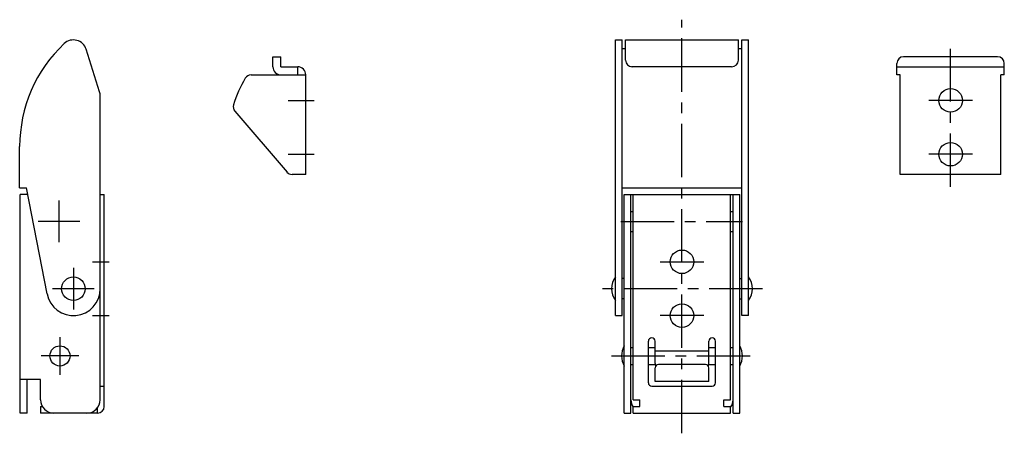
# Model space of a CAD drawing. Extents: x 10 to 351, y 10 to 196.
# Drawn here: x 205 to 351, y 70 to 132 of the extents above; entities that cross this region are included whole.
import ezdxf

# ---------------------------------------------------------------- set-up
doc = ezdxf.new("R2010")
doc.units = 0
doc.linetypes.add('CENTER', pattern=[50.8, 31.75, -6.35, 6.35, -6.35])
doc.layers.add('1', color=7, linetype='CONTINUOUS')
doc.layers.add('4', color=1, linetype='CENTER')

msp = doc.modelspace()

# ---------------------------------------------------------------- linework, layer by layer
at = {"layer": '1', "linetype": 'Continuous', "ltscale": 0.25}
for p, q in [((216.43, 121.27), (214.43, 127.58)), ((293.24, 87.97), (293.24, 128.97)), ((293.24, 128.97), (294.24, 128.97)), ((294.24, 87.97), (294.24, 128.97)), ((294.24, 127.7), (294.74, 127.7)), ((294.74, 125.97), (294.74, 128.97)), ((294.74, 128.97), (311.54, 128.97)), ((311.54, 125.97), (311.54, 128.97)), ((311.54, 127.7), (312.04, 127.7)), ((312.04, 87.97), (312.04, 128.97)), ((312.04, 128.97), (313.04, 128.97)), ((313.04, 87.97), (313.04, 128.97)), ((242.22, 126.47), (243.42, 126.47)), ((242.22, 124.97), (242.22, 126.47)), ((243.42, 124.97), (243.42, 126.47)), ((350.14, 126.47), (336.14, 126.47)), ((243.42, 124.97), (245.92, 124.97)), ((245.92, 123.77), (245.92, 124.97)), ((310.54, 124.97), (295.64, 124.97)), ((335.14, 123.77), (335.14, 125.47)), ((335.14, 124.97), (351.14, 124.97)), ((351.14, 123.77), (351.14, 125.47)), ((238.98, 123.77), (247.12, 123.77)), ((247.12, 108.97), (247.12, 123.77)), ((335.64, 123.77), (335.14, 123.77)), ((335.64, 108.97), (335.64, 123.77)), ((350.64, 108.97), (350.64, 123.77)), ((351.14, 123.77), (350.64, 123.77)), ((216.52, 91.97), (216.52, 120.66)), ((236.56, 118.36), (244.33, 109.32)), ((204.52, 106.97), (204.52, 113.11)), ((247.12, 108.97), (245.08, 108.97)), ((350.64, 108.97), (335.64, 108.97)), ((204.52, 106.97), (205.52, 106.97)), ((204.62, 73.47), (204.62, 105.97)), ((205.71, 105.97), (204.62, 105.97)), ((208.6, 91.21), (205.52, 106.97)), ((216.52, 105.97), (217.12, 105.97)), ((217.12, 74.47), (217.12, 105.97)), ((294.24, 106.97), (312.04, 106.97)), ((294.54, 105.97), (311.74, 105.97)), ((294.54, 73.47), (294.54, 105.97)), ((295.54, 73.47), (295.54, 105.97)), ((295.89, 75.47), (295.89, 105.97)), ((310.39, 75.47), (310.39, 105.97)), ((310.74, 73.47), (310.74, 105.97)), ((311.74, 73.47), (311.74, 105.97)), ((216.52, 75.47), (216.52, 103.97)), ((295.54, 103.47), (295.89, 103.47)), ((310.39, 103.47), (310.74, 103.47)), ((295.54, 100.47), (295.89, 100.47)), ((310.39, 100.47), (310.74, 100.47)), ((294.54, 93.47), (294.24, 93.47)), ((311.74, 93.47), (312.04, 93.47)), ((294.54, 90.47), (294.24, 90.47)), ((311.74, 90.47), (312.04, 90.47)), ((293.24, 87.97), (294.24, 87.97)), ((313.04, 87.97), (312.04, 87.97)), ((298.14, 77.97), (298.14, 84.17)), ((299.14, 80.87), (299.14, 84.17)), ((307.14, 80.87), (307.14, 84.17)), ((308.14, 77.97), (308.14, 84.17)), ((295.54, 83.22), (295.89, 83.22)), ((298.14, 83.22), (299.14, 83.22)), ((307.14, 82.67), (299.14, 82.67)), ((307.14, 83.22), (308.14, 83.22)), ((310.39, 83.22), (310.74, 83.22)), ((295.54, 80.72), (295.89, 80.72)), ((298.14, 80.72), (299.15, 80.72)), ((306.64, 80.69), (299.64, 80.69)), ((307.13, 80.72), (308.14, 80.72)), ((310.39, 80.72), (310.74, 80.72)), ((299.14, 78.17), (299.14, 80.19)), ((307.14, 78.17), (307.14, 80.19)), ((207.62, 78.47), (204.62, 78.47)), ((205.62, 73.47), (205.62, 78.47)), ((207.62, 75.47), (207.62, 78.47)), ((307.14, 78.17), (299.14, 78.17)), ((216.52, 77.47), (217.12, 77.47)), ((298.64, 77.47), (307.64, 77.47)), ((295.89, 75.47), (296.89, 75.47)), ((296.89, 74.47), (296.89, 75.47)), ((309.39, 74.47), (309.39, 75.47)), ((309.39, 75.47), (310.39, 75.47)), ((205.62, 73.47), (204.62, 73.47)), ((207.62, 74.47), (207.62, 73.47)), ((207.62, 74.47), (207.89, 74.47)), ((216.12, 73.47), (207.62, 73.47)), ((216.12, 73.47), (216.12, 74.27)), ((294.54, 73.47), (295.54, 73.47)), ((295.89, 73.47), (295.89, 74.47)), ((295.89, 74.47), (296.89, 74.47)), ((295.89, 73.47), (310.39, 73.47)), ((309.39, 74.47), (310.39, 74.47)), ((310.39, 73.47), (310.39, 74.47)), ((310.74, 73.47), (311.74, 73.47))]:
    msp.add_line(p, q, dxfattribs=at)
for centre, radius in [((343.14, 119.97), 1.75), ((343.14, 111.97), 1.75), ((303.14, 95.97), 1.75), ((212.52, 91.97), 1.75), ((303.14, 87.97), 1.75), ((210.52, 81.97), 1.5)]:
    msp.add_circle(centre, radius, dxfattribs=at)
for centre, radius, start, end in [((225.52, 113.11), 21, 133.1736, 180), ((212.52, 126.97), 2, 17.588, 133.1736), ((336.14, 125.47), 1, 90, 180), ((350.14, 125.47), 1, 0, 90), ((243.42, 124.97), 1.2, 180, 270), ((245.92, 123.77), 1.2, 0, 90), ((295.74, 125.97), 1, 180, 270), ((310.54, 125.97), 1, 270, 0), ((255.62, 113.21), 20.2, 150.1312, 162.4236), ((238.98, 122.77), 1, 90, 150.1312), ((214.52, 120.66), 2, 0, 17.588), ((237.32, 119.01), 1, 162.4236, 220.6659), ((245.08, 109.97), 1, 220.6659, 270), ((295.49, 91.97), 2.85, 142.1507, 217.8493), ((310.79, 91.97), 2.85, 322.1507, 37.8493), ((212.52, 91.97), 4, 191.033, 0), ((298.64, 84.17), 0.5, 0, 180), ((307.64, 84.17), 0.5, 0, 180), ((297.15, 81.97), 3.01, 150.1372, 209.8628), ((309.13, 81.97), 3.01, 330.1372, 29.8628), ((300.14, 80.87), 1, 180, 203.8563), ((299.64, 80.19), 0.5, 90, 180), ((306.64, 80.19), 0.5, 0, 90), ((306.14, 80.87), 1, 336.1437, 0), ((298.64, 77.97), 0.5, 180, 270), ((307.64, 77.97), 0.5, 270, 0), ((209.62, 75.47), 2, 180, 270), ((214.52, 75.47), 2, 270, 0), ((297.54, 75.47), 2, 180, 214.4115), ((308.74, 75.47), 2, 325.5885, 0), ((216.12, 74.47), 1, 270, 0)]:
    msp.add_arc(centre, radius, start, end, dxfattribs=at)
at = {"layer": '4', "linetype": 'CENTER', "ltscale": 0.25}
for p, q in [((303.14, 70.47), (303.14, 131.97)), ((343.14, 107.13), (343.14, 127.66)), ((244.48, 119.97), (248.39, 119.97)), ((346.39, 119.97), (339.89, 119.97)), ((244.48, 111.97), (248.39, 111.97)), ((346.39, 111.97), (339.89, 111.97)), ((210.37, 105.07), (210.37, 98.87)), ((210.37, 105.02), (210.37, 98.92)), ((213.47, 101.97), (207.27, 101.97)), ((213.42, 101.97), (207.32, 101.97)), ((294.02, 101.97), (312.13, 101.97)), ((215.37, 95.97), (217.87, 95.97)), ((299.89, 95.97), (306.39, 95.97)), ((212.52, 95.07), (212.52, 88.87)), ((215.62, 91.97), (209.42, 91.97)), ((315.14, 91.97), (291.14, 91.97)), ((215.37, 87.97), (217.87, 87.97)), ((306.39, 87.97), (299.89, 87.97)), ((210.52, 84.77), (210.52, 79.17)), ((213.32, 81.97), (207.72, 81.97)), ((292.64, 81.97), (313.64, 81.97))]:
    msp.add_line(p, q, dxfattribs=at)

doc.saveas('drawing.dxf')
